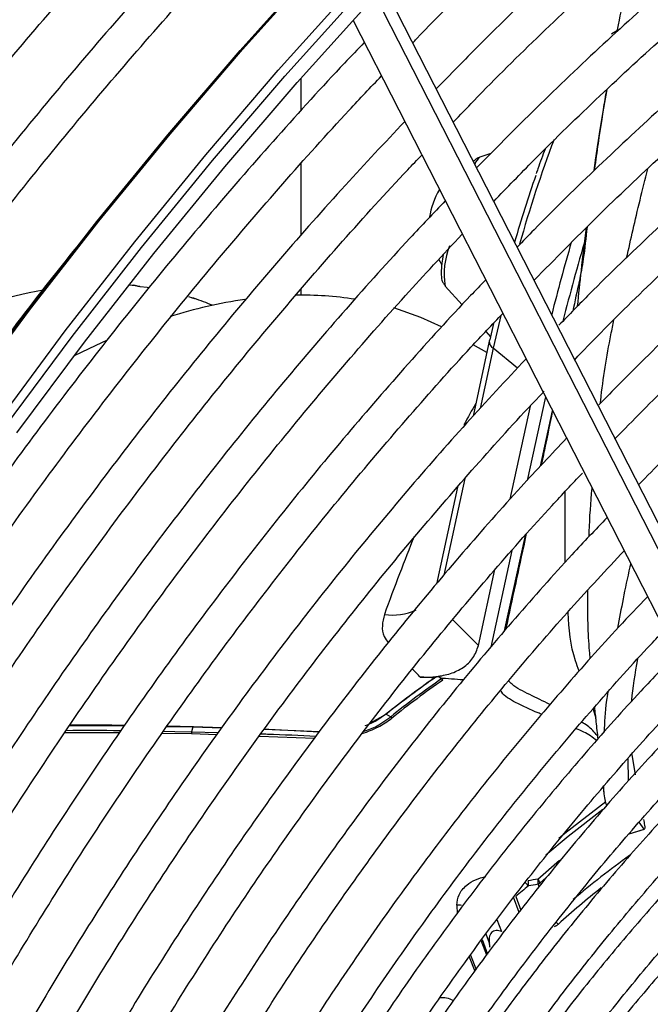
# Model space of a CAD drawing. Units: millimetres. Extents: x 5 to 414, y 3 to 291.
# Drawn here: x 344 to 346, y 151 to 154 of the extents above; entities that cross this region are included whole.
import ezdxf

# ---------------------------------------------------------------- set-up
doc = ezdxf.new("R2010")
doc.units = ezdxf.units.MM

msp = doc.modelspace()

# ---------------------------------------------------------------- linework, layer by layer
at = {"color": 7, "linetype": 'Continuous', "lineweight": 25}
for p, q in [((345.9561, 152.0696), (345.0929, 153.7602)), ((345.0109, 153.6714), (345.8552, 152.0181)), ((345.6937, 153.6358), (345.6927, 153.6352)), ((345.7084, 153.6444), (345.6937, 153.6358)), ((344.8742, 153.4334), (344.8742, 153.519)), ((345.3746, 153.3201), (345.3452, 153.3105)), ((344.8742, 153.1046), (344.8742, 153.2939)), ((345.2369, 153.0403), (345.245, 153.026)), ((344.4335, 152.9721), (344.4221, 152.973)), ((344.4381, 152.9713), (344.4312, 152.9723)), ((344.4476, 152.9693), (344.4383, 152.9713)), ((344.8742, 152.9464), (344.8742, 152.9622)), ((345.254, 152.9704), (345.2985, 152.9205)), ((344.5877, 152.9388), (344.5777, 152.942)), ((345.3813, 152.8717), (345.3715, 152.8281)), ((345.361, 152.8505), (345.3734, 152.8366)), ((345.3703, 152.825), (345.3273, 152.6269)), ((345.3638, 152.7948), (345.328, 152.8154)), ((345.5181, 152.6783), (345.4701, 152.4575)), ((345.4255, 152.4081), (345.4789, 152.6538)), ((345.2867, 152.44), (345.2311, 152.1839)), ((345.4299, 152.2723), (345.3745, 152.0173)), ((345.3416, 152.0218), (345.3851, 152.2219)), ((345.2381, 151.9387), (345.2454, 151.9345)), ((345.248, 151.9305), (345.2454, 151.9345)), ((345.0571, 151.8179), (345.0984, 151.8406)), ((345.0965, 151.8395), (345.0984, 151.8406)), ((345.0984, 151.8406), (345.1102, 151.8338)), ((345.1102, 151.8338), (345.113, 151.83)), ((344.2639, 151.8104), (344.4077, 151.8099)), ((344.5204, 151.8082), (344.5889, 151.807)), ((344.5904, 151.8075), (344.5207, 151.8087)), ((344.5889, 151.807), (344.5852, 151.7941)), ((344.5904, 151.8075), (344.5889, 151.807)), ((344.5889, 151.807), (344.6648, 151.8046)), ((344.6648, 151.8045), (344.5904, 151.8075)), ((344.2514, 151.7921), (344.395, 151.7919)), ((344.5083, 151.7906), (344.5853, 151.7894)), ((344.5852, 151.7941), (344.5853, 151.7894)), ((344.5852, 151.7941), (344.6559, 151.792)), ((344.5853, 151.7894), (344.6523, 151.787)), ((344.764, 151.7829), (344.9098, 151.7776)), ((344.9224, 151.7943), (344.7767, 151.8001)), ((345.7458, 151.7342), (345.755, 151.6806)), ((345.7376, 151.6643), (345.736, 151.7232)), ((345.6705, 151.6485), (345.6726, 151.6304)), ((345.7786, 151.5367), (345.7658, 151.5553)), ((345.7387, 151.5244), (345.7797, 151.5368)), ((345.504, 151.3953), (345.5202, 151.4099))]:
    msp.add_line(p, q, dxfattribs=at)
at = {"color": 8, "linetype": 'Continuous', "lineweight": 25}
for p, q in [((345.9446, 152.0232), (345.0701, 153.7356)), ((345.3807, 152.8061), (345.3462, 152.6473)), ((345.4449, 152.754), (345.3807, 152.8061)), ((345.5051, 152.4949), (345.5369, 152.6414)), ((345.3061, 152.4624), (345.2507, 152.2073)), ((345.5703, 152.2413), (345.5707, 152.4286)), ((345.4107, 152.0603), (345.4654, 152.3123)), ((345.6521, 151.8288), (345.6445, 151.8555)), ((345.7391, 151.5249), (345.7786, 151.5367)), ((345.4983, 151.4053), (345.5552, 151.4553)), ((345.5015, 151.3845), (345.4988, 151.3917)), ((345.4487, 151.3172), (345.4338, 151.3573)), ((345.4399, 151.3594), (345.4534, 151.3232)), ((345.2843, 151.3363), (345.2853, 151.3136)), ((345.3902, 151.2986), (345.402, 151.2671)), ((345.3705, 151.2361), (345.3617, 151.2599)), ((345.3634, 151.2049), (345.3492, 151.243)), ((345.3511, 151.2456), (345.3653, 151.2075)), ((345.3176, 151.2003), (345.3318, 151.1621)), ((345.321, 151.2049), (345.3352, 151.1667))]:
    msp.add_line(p, q, dxfattribs=at)
at = {"color": 7, "linetype": 'Continuous', "lineweight": 25, "flags": 128}
for points in [[(344.1249, 152.5826), (344.3032, 152.8223), (344.486, 153.0566), (344.6729, 153.285), (344.8638, 153.5072), (345.0582, 153.7229), (345.256, 153.9316), (345.4568, 154.1333), (345.6604, 154.3274), (345.8663, 154.5137), (346.0744, 154.692), (346.2843, 154.862), (346.4956, 155.0234), (346.7082, 155.176), (346.9215, 155.3195), (347.1354, 155.4537), (347.3495, 155.5785), (347.5634, 155.6937), (347.777, 155.799), (347.9897, 155.8943), (348.2014, 155.9795), (348.4117, 156.0544), (348.5082, 156.0855)], [(342.7383, 150.5892), (342.872, 150.8599), (343.0122, 151.1282), (343.1585, 151.3936), (343.3107, 151.6559), (343.4686, 151.9145), (343.632, 152.1691), (343.8006, 152.4194), (343.9742, 152.6649), (344.1525, 152.9053), (344.3353, 153.1403), (344.5223, 153.3694), (344.7131, 153.5924), (344.9076, 153.8089), (345.1055, 154.0186), (345.3063, 154.2211), (345.5099, 154.4163), (345.716, 154.6037), (345.9241, 154.7832), (346.1341, 154.9543), (346.3456, 155.117), (346.5584, 155.2709), (346.7719, 155.4159), (346.7725, 155.4162)], [(344.0921, 152.5969), (344.2704, 152.8373), (344.4532, 153.0723), (344.6401, 153.3014), (344.831, 153.5244), (345.0255, 153.7409)], [(344.4499, 152.9687), (344.4485, 152.9692), (344.4475, 152.9693)], [(344.4719, 152.9658), (344.4678, 152.9664), (344.4499, 152.9687)], [(344.5877, 152.9388), (344.5863, 152.9394), (344.5859, 152.9394)], [(345.2442, 152.8626), (345.1894, 152.8875), (345.1183, 152.9125)], [(344.3608, 152.8264), (344.3329, 152.8137), (344.2756, 152.7859)], [(345.3703, 152.825), (345.3705, 152.8256), (345.3715, 152.8281)], [(344.5107, 151.7955), (344.5407, 151.795), (344.5852, 151.7941)]]:
    msp.add_lwpolyline(points, dxfattribs=at)
at = {"color": 8, "linetype": 'Continuous', "lineweight": 25, "flags": 128}
for points in [[(343.9793, 152.6654), (344.158, 152.9063), (344.3411, 153.1418), (344.5285, 153.3714), (344.7198, 153.5948), (344.9147, 153.8118), (345.1129, 154.0219), (345.3142, 154.2249), (345.5182, 154.4205), (345.7247, 154.6083), (345.9333, 154.7881), (346.1438, 154.9597), (346.3557, 155.1227), (346.5689, 155.277), (346.7829, 155.4222), (346.9975, 155.5582), (347.2124, 155.6849), (347.3258, 155.7478)], [(344.0736, 152.611), (344.2523, 152.8519), (344.4354, 153.0873), (344.6228, 153.317), (344.814, 153.5404), (345.0089, 153.7574), (345.2072, 153.9675), (345.4085, 154.1705), (345.6125, 154.366), (345.819, 154.5539), (346.0276, 154.7337), (346.238, 154.9052), (346.45, 155.0683), (346.6632, 155.2225), (346.8772, 155.3678), (347.0918, 155.5038), (347.3067, 155.6304), (347.42, 155.6934)], [(344.439, 152.9709), (344.4285, 152.9719), (344.4195, 152.9727)], [(345.4005, 152.8924), (345.3979, 152.8814), (345.3807, 152.8061)], [(345.5532, 151.513), (345.5692, 151.5262), (345.6772, 151.6102)], [(345.6692, 151.5892), (345.5783, 151.5179), (345.5192, 151.4681)]]:
    msp.add_lwpolyline(points, dxfattribs=at)
at = {"color": 7, "linetype": 'Continuous', "lineweight": 25}
for centre, radius, start, end in [((353.8969, 145.3957), 12.9383, 137.11651, 152.89393), ((353.8257, 145.4392), 12.8262, 137.01154, 152.92865), ((348.6797, 152.1577), 3.373, 160.8799, 164.0219), ((345.438, 153.112), 0.2292, 150.3658, 170.2431), ((351.2847, 151.4364), 5.9321, 163.85897, 165.76611), ((351.3084, 151.43), 5.9236, 163.66028, 165.8504), ((344.4171, 151.7269), 1.2527, 100.261, 114.156), ((344.9136, 151.6691), 1.28, 98.4315, 107.4923), ((344.3797, 152.3061), 0.6665, 67.0002, 71.3674), ((344.8768, 152.0466), 0.8998, 81.1053, 91.1623), ((346.676, 149.86), 2.5325, 124.9307, 128.5858), ((346.6787, 149.8601), 2.5337, 124.8573, 128.5871), ((344.7737, 145.0631), 6.8879, 86.23522, 86.54786), ((346.6886, 149.8558), 2.5306, 124.7727, 128.5886), ((346.689, 149.855), 2.5267, 124.7727, 128.5886), ((344.3155, 139.7308), 12.0663, 89.61255, 90.28992), ((345.5357, 151.4533), 0.0908, 218.6538, 226.7431), ((346.1245, 147.7984), 3.6609, 99.8486, 100.2529), ((345.4312, 151.3914), 0.0427, 9.1218, 12.7481), ((345.4402, 151.3923), 0.0337, 351.4197, 10.0348), ((346.1138, 147.7956), 3.6482, 99.7043, 100.1084), ((345.4763, 151.3861), 0.0292, 18.5025, 41.1847), ((345.4638, 151.3971), 0.0354, 351.2554, 13.4626), ((345.4895, 151.4102), 0.0207, 296.7377, 314.2986), ((348.6181, 147.5597), 4.9536, 129.4054, 129.9099), ((345.2892, 151.3122), 0.0246, 71.3965, 101.5913)]:
    msp.add_arc(centre, radius, start, end, dxfattribs=at)
at = {"color": 8, "linetype": 'Continuous', "lineweight": 25}
for centre, radius, start, end in [((348.611, 152.1937), 3.283, 159.2437, 164.3268), ((345.3704, 153.2784), 0.0407, 128.1263, 160.593), ((345.4553, 153.0027), 0.2039, 158.6704, 189.1153), ((344.5887, 152.9287), 0.00976, 65.7191, 89.4188), ((345.3905, 152.8238), 0.0202, 176.4922, 241.1193), ((345.1154, 152.2521), 0.1499, 261.646, 294.4057), ((327.2209, 134.024), 25.5398, 44.80513, 45.0205), ((326.2319, 132.3299), 27.2736, 45.96887, 46.0301), ((347.1467, 149.5223), 2.4007, 125.8684, 130.3771), ((347.2405, 149.4056), 2.5274, 128.5635, 131.9073), ((345.5701, 151.315), 0.0335, 225.4393, 238.0579), ((345.2462, 151.0288), 0.0632, 62.733, 96.121)]:
    msp.add_arc(centre, radius, start, end, dxfattribs=at)
for start_param, end_param in [(0.323916, 0.400167), (0.674809, 0.816817)]:
    msp.add_ellipse((344.8397, 150.5609), major_axis=(0.5906, 2.1947), ratio=0.094041, start_param=start_param, end_param=end_param, dxfattribs=at)
at = {"color": 7, "linetype": 'Continuous', "lineweight": 25}
for centre, major_axis, ratio, start_param, end_param in [((346.3158, 149.7088), (3.9697, -1.1298), 0.488759, 1.981272, 1.983214), ((347.1908, 147.7709), (5.388, -2.7891), 0.577768, 2.20403, 2.215705)]:
    msp.add_ellipse(centre, major_axis=major_axis, ratio=ratio, start_param=start_param, end_param=end_param, dxfattribs=at)
for points, knots in [([(345.1684, 153.6123), (345.1718, 153.6159), (345.2344, 153.6823), (345.359, 153.8058), (345.5419, 153.9819), (345.7272, 154.1502), (345.9144, 154.3116), (346.1031, 154.4654), (346.2932, 154.6116), (346.4843, 154.75), (346.6761, 154.8802), (346.8684, 155.0021), (347.0608, 155.1155), (347.2531, 155.2206), (347.4449, 155.316), (347.5852, 155.3816), (347.6611, 155.4126), (347.6737, 155.4177)], [0, 0, 0, 0, 0.004304, 0.079773, 0.155238, 0.230698, 0.306152, 0.381601, 0.457045, 0.532483, 0.607916, 0.683344, 0.758767, 0.834186, 0.909604, 0.98502, 1, 1, 1, 1]), ([(347.6643, 155.2235), (347.639, 155.2132), (347.5509, 155.1776), (347.399, 155.1071), (347.2091, 155.0122), (347.0188, 154.908), (346.8285, 154.7952), (346.6385, 154.674), (346.4492, 154.5444), (346.2607, 154.4069), (346.0734, 154.2614), (345.8876, 154.1083), (345.7035, 153.9479), (345.5215, 153.7801), (345.3636, 153.6279), (345.2676, 153.5289), (345.2305, 153.4906)], [0, 0, 0, 0, 0.0309147, 0.1076494, 0.1843893, 0.2611315, 0.3378733, 0.4146129, 0.4913492, 0.5680814, 0.6448088, 0.7215313, 0.7982486, 0.8749609, 0.9516682, 1, 1, 1, 1]), ([(345.2753, 153.4029), (345.2933, 153.4218), (345.3694, 153.5018), (345.5063, 153.6363), (345.6856, 153.8058), (345.8672, 153.9678), (346.0504, 154.1227), (346.2352, 154.27), (346.4212, 154.4095), (346.608, 154.5411), (346.7955, 154.6645), (346.9832, 154.7795), (347.171, 154.886), (347.3585, 154.9835), (347.5214, 155.062), (347.6214, 155.1042), (347.6594, 155.1202)], [0, 0, 0, 0, 0.024043, 0.101448, 0.178847, 0.256241, 0.33363, 0.411012, 0.488388, 0.565758, 0.643122, 0.720481, 0.797835, 0.875185, 0.952534, 1, 1, 1, 1]), ([(347.6501, 154.9265), (347.6055, 154.908), (347.4996, 154.8639), (347.3314, 154.7838), (347.1459, 154.6878), (346.9602, 154.5829), (346.7747, 154.4694), (346.5896, 154.3475), (346.4053, 154.2174), (346.222, 154.0794), (346.04, 153.9336), (345.8597, 153.7804), (345.6813, 153.6198), (345.5066, 153.4544), (345.3929, 153.3391), (345.3369, 153.2823)], [0, 0, 0, 0, 0.057198, 0.135972, 0.214751, 0.293531, 0.37231, 0.451086, 0.529857, 0.608624, 0.687386, 0.766142, 0.844892, 0.923637, 1, 1, 1, 1]), ([(345.382, 153.1939), (345.4173, 153.2304), (345.5094, 153.3259), (345.6612, 153.473), (345.8369, 153.6355), (346.0146, 153.7906), (346.194, 153.9384), (346.3747, 154.0786), (346.5564, 154.2109), (346.7389, 154.3351), (346.9218, 154.451), (347.1049, 154.5585), (347.2878, 154.6572), (347.4681, 154.7467), (347.5868, 154.7985), (347.6451, 154.824)], [0, 0, 0, 0, 0.049301, 0.128799, 0.208292, 0.287779, 0.367259, 0.446732, 0.526198, 0.605658, 0.685112, 0.76456, 0.844003, 0.923444, 1, 1, 1, 1]), ([(347.6358, 154.6299), (347.6308, 154.628), (347.5662, 154.6027), (347.441, 154.5455), (347.2606, 154.4579), (347.0798, 154.3604), (346.899, 154.2546), (346.7184, 154.1401), (346.5384, 154.0175), (346.3594, 153.8867), (346.1815, 153.7481), (346.0051, 153.6018), (345.8304, 153.4483), (345.6581, 153.2873), (345.5291, 153.1619), (345.4586, 153.0883), (345.4438, 153.0729)], [0, 0, 0, 0, 0.006807, 0.087787, 0.168775, 0.249766, 0.330758, 0.411748, 0.492733, 0.573714, 0.654689, 0.735657, 0.81662, 0.897576, 0.978526, 1, 1, 1, 1]), ([(345.4884, 152.9856), (345.5435, 153.0417), (345.6542, 153.1544), (345.8237, 153.3154), (345.9957, 153.4704), (346.1696, 153.618), (346.3449, 153.7581), (346.5214, 153.8904), (346.6987, 154.0148), (346.8767, 154.131), (347.0549, 154.2387), (347.2331, 154.3381), (347.4107, 154.4279), (347.5435, 154.4906), (347.6165, 154.5203), (347.6308, 154.5262)], [0, 0, 0, 0, 0.080965, 0.16273, 0.244488, 0.326239, 0.407983, 0.489719, 0.571447, 0.653168, 0.734883, 0.816592, 0.898298, 0.980001, 1, 1, 1, 1]), ([(347.6215, 154.332), (347.5936, 154.3207), (347.5077, 154.286), (347.3627, 154.2179), (347.187, 154.1285), (347.011, 154.0299), (346.8352, 153.9228), (346.6598, 153.8072), (346.4852, 153.6835), (346.3116, 153.5519), (346.1394, 153.4125), (345.9689, 153.2658), (345.8005, 153.1115), (345.6619, 152.9785), (345.5806, 152.8946), (345.5536, 152.8668)], [0, 0, 0, 0, 0.040077, 0.123593, 0.207115, 0.290641, 0.374166, 0.457686, 0.541202, 0.624712, 0.708215, 0.791711, 0.8752, 0.958682, 1, 1, 1, 1]), ([(345.5954, 152.776), (345.6182, 152.7998), (345.6947, 152.8796), (345.8277, 153.0087), (345.9938, 153.1629), (346.1621, 153.3096), (346.3319, 153.449), (346.503, 153.5807), (346.6752, 153.7045), (346.848, 153.8202), (347.0212, 153.9275), (347.1944, 154.0264), (347.3672, 154.1162), (347.5081, 154.1838), (347.5908, 154.2181), (347.6165, 154.2288)], [0, 0, 0, 0, 0.035792, 0.120041, 0.204282, 0.288516, 0.372741, 0.456957, 0.541166, 0.625365, 0.709558, 0.793743, 0.877924, 0.962102, 1, 1, 1, 1]), ([(344.5006, 154.1518), (344.4781, 154.1282), (344.3931, 154.0393), (344.2488, 153.8784), (344.0678, 153.6696), (343.8904, 153.4548), (343.7168, 153.2347), (343.5471, 153.0096), (343.3816, 152.7798), (343.2205, 152.5456), (343.0641, 152.3073), (342.9125, 152.0652), (342.7658, 151.8197), (342.6249, 151.5709), (342.5206, 151.3803), (342.4653, 151.272), (342.4533, 151.2484)], [0, 0, 0, 0, 0.0284897, 0.1076205, 0.186748, 0.2658725, 0.3449944, 0.4241139, 0.5032314, 0.5823474, 0.6614621, 0.7405759, 0.8196892, 0.8988024, 0.9779157, 1, 1, 1, 1]), ([(342.5341, 151.2017), (342.5434, 151.22), (342.5956, 151.3225), (342.6962, 151.507), (342.8359, 151.7545), (342.9813, 151.9988), (343.1317, 152.2397), (343.2869, 152.4769), (343.4467, 152.71), (343.6109, 152.9388), (343.7792, 153.1628), (343.9515, 153.3818), (344.1275, 153.5956), (344.307, 153.8035), (344.4592, 153.9731), (344.5524, 154.071), (344.5837, 154.1038)], [0, 0, 0, 0, 0.017064, 0.095674, 0.174285, 0.252896, 0.331507, 0.410117, 0.488726, 0.567333, 0.645939, 0.724542, 0.803143, 0.881741, 0.960335, 1, 1, 1, 1]), ([(344.7127, 154.0293), (344.6902, 154.0058), (344.6053, 153.9168), (344.4609, 153.7559), (344.2799, 153.5471), (344.1026, 153.3323), (343.9289, 153.1122), (343.7592, 152.8871), (343.5937, 152.6573), (343.4327, 152.4231), (343.2762, 152.1848), (343.1246, 151.9427), (342.978, 151.6972), (342.837, 151.4485), (342.7328, 151.2579), (342.6775, 151.1496), (342.6654, 151.1259)], [0, 0, 0, 0, 0.02849, 0.107621, 0.186748, 0.265873, 0.344994, 0.424114, 0.503231, 0.582347, 0.661462, 0.740576, 0.819689, 0.898802, 0.977916, 1, 1, 1, 1]), ([(347.6072, 154.0356), (347.5554, 154.0137), (347.4471, 153.968), (347.2814, 153.8871), (347.1105, 153.7958), (346.9397, 153.6957), (346.7691, 153.5871), (346.5992, 153.4702), (346.4302, 153.3453), (346.2625, 153.2126), (346.0963, 153.0724), (345.9321, 152.9247), (345.7861, 152.7864), (345.6961, 152.6945), (345.659, 152.6567)], [0, 0, 0, 0, 0.078876, 0.164987, 0.251102, 0.337219, 0.423333, 0.509442, 0.595544, 0.681639, 0.767727, 0.853807, 0.939878, 1, 1, 1, 1]), ([(342.7465, 151.0798), (342.7557, 151.0979), (342.8078, 151.2002), (342.9083, 151.3845), (343.048, 151.632), (343.1935, 151.8763), (343.3438, 152.1173), (343.499, 152.3545), (343.6588, 152.5876), (343.823, 152.8163), (343.9914, 153.0404), (344.1637, 153.2594), (344.3396, 153.4732), (344.5192, 153.681), (344.6713, 153.8507), (344.7646, 153.9485), (344.7958, 153.9813)], [0, 0, 0, 0, 0.016895, 0.095519, 0.174143, 0.252768, 0.331392, 0.410016, 0.488638, 0.567259, 0.645878, 0.724495, 0.803109, 0.881721, 0.960329, 1, 1, 1, 1]), ([(345.7005, 152.5662), (345.7498, 152.6164), (345.8516, 152.72), (346.009, 152.8688), (346.1715, 153.0141), (346.3358, 153.152), (346.5015, 153.2823), (346.6683, 153.4048), (346.8358, 153.5193), (347.0038, 153.6254), (347.1719, 153.7232), (347.3397, 153.8119), (347.4833, 153.8817), (347.5705, 153.9183), (347.6022, 153.9317)], [0, 0, 0, 0, 0.081662, 0.168557, 0.255443, 0.342319, 0.429187, 0.516044, 0.602892, 0.689732, 0.776563, 0.863388, 0.95021, 1, 1, 1, 1]), ([(347.5929, 153.7378), (347.5712, 153.7291), (347.4948, 153.6986), (347.3628, 153.6368), (347.1973, 153.5527), (347.0317, 153.4592), (346.8662, 153.3574), (346.7011, 153.2471), (346.537, 153.1287), (346.374, 153.0024), (346.2124, 152.8685), (346.0528, 152.7271), (345.9029, 152.5868), (345.8076, 152.4904), (345.7639, 152.4462)], [0, 0, 0, 0, 0.035347, 0.124267, 0.213197, 0.302131, 0.391063, 0.47999, 0.568911, 0.657824, 0.746728, 0.835624, 0.92451, 1, 1, 1, 1]), ([(345.0407, 153.6131), (345.0233, 153.595), (344.9457, 153.5145), (344.8108, 153.3652), (344.6365, 153.1654), (344.4659, 152.9594), (344.2989, 152.7482), (344.1359, 152.532), (343.9771, 152.3111), (343.8228, 152.0857), (343.673, 151.8564), (343.5281, 151.6233), (343.3885, 151.3867), (343.257, 151.1534), (343.175, 150.9977), (343.1356, 150.9229)], [0, 0, 0, 0, 0.023692, 0.10558, 0.187464, 0.269345, 0.351222, 0.433097, 0.51497, 0.59684, 0.67871, 0.760578, 0.842446, 0.924314, 1, 1, 1, 1]), ([(343.2252, 150.8917), (343.2479, 150.9354), (343.3124, 151.0598), (343.4248, 151.262), (343.5618, 151.4982), (343.7042, 151.7309), (343.8514, 151.9601), (344.0033, 152.1853), (344.1597, 152.4063), (344.3203, 152.6226), (344.4849, 152.834), (344.6532, 153.0402), (344.8251, 153.2405), (344.9694, 153.4023), (345.0573, 153.4948), (345.0858, 153.5248)], [0, 0, 0, 0, 0.045166, 0.128354, 0.211541, 0.294729, 0.377916, 0.461102, 0.544286, 0.627468, 0.710648, 0.793824, 0.876997, 0.960166, 1, 1, 1, 1]), ([(345.6798, 153.4889), (345.6787, 153.4822), (345.6712, 153.4387), (345.6602, 153.3697), (345.6507, 153.3024), (345.6475, 153.28)], [0, 0, 0, 0, 0.108174, 0.703409, 1, 1, 1, 1]), ([(345.1472, 153.4046), (345.0948, 153.3488), (344.9842, 153.2311), (344.819, 153.0438), (344.6512, 152.8447), (344.487, 152.64), (344.3267, 152.4302), (344.1705, 152.2157), (344.0187, 151.9966), (343.8715, 151.7735), (343.7292, 151.5465), (343.5919, 151.3161), (343.4607, 151.0849), (343.3782, 150.9292), (343.3376, 150.8524)], [0, 0, 0, 0, 0.075659, 0.159912, 0.244161, 0.328406, 0.412648, 0.496887, 0.581124, 0.665359, 0.749593, 0.833827, 0.91806, 1, 1, 1, 1]), ([(343.4273, 150.8211), (343.4461, 150.8573), (343.5056, 150.9722), (343.6119, 151.1631), (343.7457, 151.3936), (343.885, 151.6206), (344.029, 151.8441), (344.1777, 152.0635), (344.3309, 152.2787), (344.4882, 152.4892), (344.6495, 152.6947), (344.8145, 152.895), (344.9831, 153.0891), (345.1092, 153.2296), (345.1799, 153.3032), (345.1924, 153.3161)], [0, 0, 0, 0, 0.039407, 0.125075, 0.210743, 0.296411, 0.382079, 0.467745, 0.55341, 0.639072, 0.724731, 0.810386, 0.896038, 0.981685, 1, 1, 1, 1]), ([(345.5174, 153.3315), (345.511, 153.3149), (345.5034, 153.2951), (345.4954, 153.2716), (345.494, 153.2677)], [0, 0, 0, 0, 0.8334423, 1, 1, 1, 1]), ([(344.7835, 150.3516), (344.7989, 150.3803), (344.8481, 150.4723), (344.9369, 150.6247), (345.0494, 150.8083), (345.1671, 150.9881), (345.2893, 151.1637), (345.4158, 151.3349), (345.5462, 151.5011), (345.6803, 151.6619), (345.8177, 151.817), (345.9581, 151.966), (346.1011, 152.1086), (346.2465, 152.2444), (346.3938, 152.373), (346.5427, 152.4942), (346.6928, 152.6077), (346.8438, 152.7133), (346.9953, 152.8106), (347.1469, 152.8994), (347.2983, 152.9796), (347.449, 153.051), (347.5988, 153.1134), (347.7473, 153.1666), (347.8941, 153.2106), (348.0388, 153.2453), (348.1812, 153.2706), (348.3209, 153.2864), (348.4576, 153.2928), (348.5909, 153.2894), (348.7106, 153.2786), (348.7839, 153.2646), (348.8155, 153.2586)], [0, 0, 0, 0, 0.015556, 0.049801, 0.084046, 0.118291, 0.152534, 0.186775, 0.221015, 0.255251, 0.289485, 0.323715, 0.357941, 0.392163, 0.42638, 0.460592, 0.494798, 0.529, 0.563196, 0.597389, 0.631577, 0.665764, 0.69995, 0.734138, 0.768331, 0.802534, 0.836752, 0.870991, 0.905259, 0.939565, 0.973914, 1, 1, 1, 1]), ([(345.3447, 153.3101), (345.3442, 153.31), (345.3401, 153.3092), (345.334, 153.3047), (345.3302, 153.301), (345.3283, 153.2992)], [0, 0, 0, 0, 0.0620884, 0.521927, 1, 1, 1, 1]), ([(345.2541, 153.1952), (345.2229, 153.1624), (345.1345, 153.0698), (344.9922, 152.9105), (344.8274, 152.7181), (344.6663, 152.5199), (344.509, 152.3165), (344.3558, 152.1083), (344.2069, 151.8955), (344.0625, 151.6785), (343.9229, 151.4577), (343.7885, 151.2333), (343.6601, 151.0082), (343.5794, 150.8566), (343.5397, 150.7819)], [0, 0, 0, 0, 0.047471, 0.1343066, 0.2211374, 0.3079641, 0.3947872, 0.4816072, 0.5684246, 0.65524, 0.7420541, 0.8288674, 0.9156804, 1, 1, 1, 1]), ([(344.3139, 153.1121), (344.3001, 153.0953), (344.2284, 153.0077), (344.1026, 152.8442), (343.9369, 152.6218), (343.7758, 152.3944), (343.6191, 152.1627), (343.4671, 151.9271), (343.3201, 151.6879), (343.1783, 151.4453), (343.049, 151.2138), (342.9697, 151.0622), (342.9337, 150.9934)], [0, 0, 0, 0, 0.026339, 0.136614, 0.246886, 0.357155, 0.467422, 0.577688, 0.687952, 0.798216, 0.90848, 1, 1, 1, 1]), ([(343.6294, 150.7506), (343.6463, 150.7831), (343.703, 150.8922), (343.8054, 151.0755), (343.9362, 151.2999), (344.0725, 151.5209), (344.2135, 151.7383), (344.3592, 151.9517), (344.5092, 152.1606), (344.6635, 152.3649), (344.8216, 152.5641), (344.9834, 152.7578), (345.1421, 152.9393), (345.2483, 153.0531), (345.2982, 153.1066)], [0, 0, 0, 0, 0.037437, 0.125853, 0.21427, 0.302687, 0.391102, 0.479517, 0.567929, 0.656338, 0.744744, 0.833146, 0.921543, 1, 1, 1, 1]), ([(348.6771, 153.0751), (348.6655, 153.078), (348.6132, 153.0908), (348.5162, 153.1041), (348.3862, 153.1146), (348.2524, 153.1147), (348.1155, 153.1054), (347.9758, 153.0863), (347.8337, 153.0577), (347.6894, 153.0194), (347.5435, 152.9718), (347.3962, 152.9148), (347.248, 152.8487), (347.0993, 152.7735), (346.9504, 152.6896), (346.8016, 152.5972), (346.6535, 152.4964), (346.5062, 152.3875), (346.3603, 152.2709), (346.2161, 152.1468), (346.0739, 152.0155), (345.9341, 151.8774), (345.797, 151.7328), (345.6631, 151.5821), (345.5325, 151.4257), (345.4056, 151.264), (345.2828, 151.0973), (345.1644, 150.9261), (345.0506, 150.7509), (344.9421, 150.5719), (344.8636, 150.4362), (344.8232, 150.3597), (344.8153, 150.3448)], [0, 0, 0, 0, 0.009949, 0.044733, 0.079567, 0.114454, 0.149394, 0.184381, 0.219408, 0.254467, 0.289551, 0.324653, 0.359766, 0.394886, 0.430008, 0.46513, 0.500249, 0.535365, 0.570476, 0.605582, 0.640684, 0.675781, 0.710874, 0.745962, 0.781047, 0.816129, 0.851209, 0.886286, 0.921363, 0.956438, 0.991513, 1, 1, 1, 1]), ([(345.6279, 153.1261), (345.625, 153.0976), (345.6198, 153.047), (345.6063, 152.9765), (345.596, 152.9304), (345.5903, 152.9043)], [0, 0, 0, 0, 0.3604403, 0.6386886, 1, 1, 1, 1]), ([(345.249, 153.0533), (345.2477, 153.0455), (345.2445, 153.0268), (345.243, 153.0081), (345.2439, 152.9936), (345.2456, 152.9819), (345.2512, 152.9747), (345.2531, 152.9723)], [0, 0, 0, 0, 0.230535, 0.553912, 0.751071, 0.916261, 1, 1, 1, 1]), ([(344.9103, 150.3245), (344.9396, 150.3775), (345.0023, 150.491), (345.1048, 150.6612), (345.2162, 150.8355), (345.3323, 151.0057), (345.4528, 151.1715), (345.5773, 151.3324), (345.7055, 151.4881), (345.8371, 151.6382), (345.9717, 151.7822), (346.1091, 151.9198), (346.2487, 152.0506), (346.3903, 152.1742), (346.5335, 152.2905), (346.6779, 152.399), (346.8231, 152.4995), (346.9687, 152.5918), (347.1144, 152.6756), (347.2598, 152.7507), (347.4044, 152.8169), (347.548, 152.8741), (347.6901, 152.9221), (347.8304, 152.9609), (347.9685, 152.9902), (348.104, 153.0102), (348.2367, 153.0207), (348.3664, 153.0219), (348.4921, 153.0126), (348.5752, 153.0028), (348.615, 152.9936), (348.6155, 152.9934)], [0, 0, 0, 0, 0.031473, 0.067344, 0.103214, 0.139083, 0.17495, 0.210815, 0.246676, 0.282535, 0.318389, 0.354238, 0.390083, 0.425921, 0.461754, 0.497581, 0.533401, 0.569216, 0.605026, 0.640831, 0.676635, 0.712439, 0.748245, 0.78406, 0.819888, 0.855736, 0.891614, 0.927531, 0.963496, 0.999518, 1, 1, 1, 1]), ([(345.3603, 152.9861), (345.3471, 152.9724), (345.2781, 152.901), (345.156, 152.7655), (344.9945, 152.5798), (344.8367, 152.3879), (344.6827, 152.1909), (344.5327, 151.9889), (344.387, 151.7823), (344.2458, 151.5714), (344.1093, 151.3567), (343.978, 151.1384), (343.8553, 150.924), (343.7793, 150.7812), (343.7431, 150.7133)], [0, 0, 0, 0, 0.0211699, 0.1109304, 0.2006856, 0.290436, 0.3801821, 0.4699247, 0.5596643, 0.6494016, 0.7391373, 0.8288721, 0.9186065, 1, 1, 1, 1]), ([(344.439, 152.9709), (344.4381, 152.9712), (344.4366, 152.9716), (344.4347, 152.972), (344.4338, 152.9721), (344.4335, 152.9721)], [0, 0, 0, 0, 0.514823, 0.830226, 1, 1, 1, 1]), ([(344.4499, 152.9687), (344.4489, 152.9688), (344.4472, 152.969), (344.4444, 152.9696), (344.4417, 152.9702), (344.4399, 152.9707), (344.439, 152.9709)], [0, 0, 0, 0, 0.323519, 0.557029, 0.785352, 1, 1, 1, 1]), ([(344.5927, 152.9376), (344.5924, 152.9377), (344.5919, 152.9377), (344.5907, 152.938), (344.5894, 152.9383), (344.5883, 152.9387), (344.5877, 152.9388)], [0, 0, 0, 0, 0.332748, 0.567327, 0.792539, 1, 1, 1, 1]), ([(343.8316, 150.6799), (343.8486, 150.7125), (343.9045, 150.8198), (344.0052, 150.999), (344.1333, 151.2171), (344.2667, 151.4317), (344.4049, 151.6427), (344.5477, 151.8495), (344.6948, 152.0519), (344.846, 152.2495), (345.001, 152.442), (345.1597, 152.6287), (345.2947, 152.781), (345.3778, 152.8685), (345.4058, 152.8981)], [0, 0, 0, 0, 0.0399495, 0.131312, 0.2226749, 0.3140376, 0.405399, 0.4967586, 0.5881156, 0.6794693, 0.7708191, 0.8621643, 0.9535041, 1, 1, 1, 1]), ([(348.4766, 152.8092), (348.4554, 152.8139), (348.3948, 152.8275), (348.2905, 152.8394), (348.1643, 152.8455), (348.0345, 152.8415), (347.9017, 152.828), (347.7663, 152.8048), (347.6287, 152.772), (347.4892, 152.7297), (347.3483, 152.678), (347.2063, 152.6171), (347.0636, 152.5472), (346.9207, 152.4685), (346.7779, 152.3811), (346.6357, 152.2853), (346.4943, 152.1815), (346.3543, 152.0699), (346.2159, 151.9508), (346.0796, 151.8246), (345.9457, 151.6915), (345.8146, 151.552), (345.6866, 151.4065), (345.5621, 151.2553), (345.4414, 151.0989), (345.3249, 150.9376), (345.2128, 150.7721), (345.1056, 150.6025), (345.0153, 150.4509), (344.963, 150.3548), (344.9427, 150.3176)], [0, 0, 0, 0, 0.019615, 0.056129, 0.092703, 0.129341, 0.166039, 0.20279, 0.239583, 0.27641, 0.313261, 0.350128, 0.387005, 0.423887, 0.460768, 0.497647, 0.534522, 0.571392, 0.608256, 0.645115, 0.681968, 0.718816, 0.755659, 0.792498, 0.829333, 0.866166, 0.902997, 0.939826, 0.976655, 1, 1, 1, 1]), ([(345.4671, 152.778), (345.4146, 152.7219), (345.3084, 152.6083), (345.1522, 152.4296), (344.998, 152.2442), (344.8476, 152.0533), (344.7011, 151.8575), (344.5589, 151.657), (344.4212, 151.4523), (344.2883, 151.2436), (344.1604, 151.0314), (344.0453, 150.8304), (343.9755, 150.6991), (343.9444, 150.6407)], [0, 0, 0, 0, 0.090566, 0.183359, 0.276146, 0.368929, 0.461707, 0.554482, 0.647255, 0.740025, 0.832795, 0.925564, 1, 1, 1, 1]), ([(345.038, 150.2972), (345.0505, 150.3202), (345.0944, 150.4013), (345.1755, 150.5376), (345.2808, 150.7056), (345.3912, 150.8696), (345.5059, 151.0292), (345.6248, 151.1841), (345.7473, 151.3338), (345.8733, 151.4778), (346.0023, 151.6158), (346.134, 151.7473), (346.2679, 151.8721), (346.4038, 151.9897), (346.5412, 152.0998), (346.6797, 152.2022), (346.8189, 152.2965), (346.9585, 152.3824), (347.0979, 152.4598), (347.2369, 152.5285), (347.375, 152.5882), (347.5119, 152.6388), (347.6471, 152.6802), (347.7802, 152.7123), (347.911, 152.735), (348.039, 152.7482), (348.1641, 152.7522), (348.2853, 152.7458), (348.3689, 152.7372), (348.4107, 152.728), (348.4146, 152.7271)], [0, 0, 0, 0, 0.014919, 0.052675, 0.09043, 0.128184, 0.165936, 0.203686, 0.241432, 0.279173, 0.31691, 0.354641, 0.392366, 0.430085, 0.467796, 0.505499, 0.543196, 0.580885, 0.618569, 0.656249, 0.693927, 0.731607, 0.769292, 0.80699, 0.844708, 0.882456, 0.920246, 0.958091, 0.996001, 1, 1, 1, 1]), ([(344.0338, 150.6095), (344.053, 150.646), (344.1103, 150.7549), (344.2116, 150.9335), (344.3371, 151.145), (344.4679, 151.3528), (344.6034, 151.5569), (344.7434, 151.7568), (344.8877, 151.9521), (345.0361, 152.1425), (345.188, 152.3278), (345.3437, 152.5068), (345.4529, 152.6284), (345.5109, 152.6883), (345.515, 152.6926)], [0, 0, 0, 0, 0.047631, 0.142152, 0.236673, 0.331194, 0.425714, 0.520231, 0.614745, 0.709255, 0.80376, 0.89826, 0.992753, 1, 1, 1, 1]), ([(345.5363, 152.6395), (345.5299, 152.6071), (345.5203, 152.5583), (345.5102, 152.5123), (345.5068, 152.4968)], [0, 0, 0, 0, 0.663147, 1, 1, 1, 1]), ([(345.5741, 152.5687), (345.534, 152.5263), (345.4415, 152.4284), (345.3002, 152.2679), (345.15, 152.0887), (345.0035, 151.9039), (344.8609, 151.7142), (344.7226, 151.5198), (344.5888, 151.3211), (344.4597, 151.1185), (344.3358, 150.9122), (344.2312, 150.7294), (344.1703, 150.6143), (344.1469, 150.57)], [0, 0, 0, 0, 0.073598, 0.169863, 0.266123, 0.362377, 0.458626, 0.554871, 0.651113, 0.747353, 0.843591, 0.93983, 1, 1, 1, 1]), ([(348.2765, 152.544), (348.2444, 152.5502), (348.1741, 152.5638), (348.061, 152.5732), (347.9385, 152.5744), (347.8128, 152.5656), (347.6844, 152.5473), (347.5535, 152.5193), (347.4206, 152.4818), (347.2862, 152.4349), (347.1506, 152.3787), (347.0143, 152.3135), (346.8777, 152.2393), (346.7412, 152.1565), (346.6051, 152.0653), (346.47, 151.9661), (346.3363, 151.859), (346.2042, 151.7445), (346.0742, 151.6229), (345.9467, 151.4945), (345.8221, 151.3598), (345.7007, 151.2191), (345.5829, 151.073), (345.4691, 150.9217), (345.3595, 150.7658), (345.2546, 150.6057), (345.1574, 150.4473), (345.0979, 150.341), (345.0696, 150.2905)], [0, 0, 0, 0, 0.0324665, 0.0709962, 0.1096018, 0.1482824, 0.1870309, 0.2258368, 0.2646877, 0.3035719, 0.3424787, 0.3813993, 0.4203267, 0.4592552, 0.4981809, 0.5371016, 0.5760161, 0.6149239, 0.6538249, 0.6927194, 0.7316077, 0.7704906, 0.8093687, 0.8482429, 0.887114, 0.9259829, 0.9648505, 1, 1, 1, 1]), ([(344.236, 150.5389), (344.2595, 150.5831), (344.3203, 150.6974), (344.4245, 150.8789), (344.5477, 151.0832), (344.6761, 151.2839), (344.8091, 151.4807), (344.9465, 151.6731), (345.0881, 151.8608), (345.2336, 152.0436), (345.3828, 152.2206), (345.5102, 152.3651), (345.5889, 152.4482), (345.6156, 152.4764)], [0, 0, 0, 0, 0.062069, 0.160653, 0.259237, 0.35782, 0.456401, 0.554979, 0.653553, 0.752122, 0.850686, 0.949243, 1, 1, 1, 1]), ([(345.1648, 150.2702), (345.1655, 150.2714), (345.196, 150.3282), (345.2613, 150.4381), (345.3609, 150.599), (345.4659, 150.7559), (345.5752, 150.9085), (345.6886, 151.0563), (345.8057, 151.1989), (345.9262, 151.3358), (346.0497, 151.4667), (346.1758, 151.591), (346.3041, 151.7085), (346.4342, 151.8188), (346.5657, 151.9214), (346.6981, 152.0162), (346.8311, 152.1028), (346.9642, 152.181), (347.0971, 152.2505), (347.2292, 152.3112), (347.3602, 152.3628), (347.4897, 152.4053), (347.6172, 152.4385), (347.7425, 152.4623), (347.865, 152.4767), (347.9846, 152.4819), (348.1004, 152.4765), (348.177, 152.4694), (348.2136, 152.4615), (348.2142, 152.4614)], [0, 0, 0, 0, 0.000873, 0.040838, 0.080804, 0.120767, 0.160729, 0.200687, 0.240641, 0.28059, 0.320532, 0.360468, 0.400396, 0.440316, 0.480227, 0.520128, 0.560021, 0.599906, 0.639785, 0.679661, 0.719536, 0.759415, 0.799306, 0.839219, 0.879165, 0.919158, 0.959215, 0.999351, 1, 1, 1, 1]), ([(345.6808, 152.3596), (345.6499, 152.3271), (345.568, 152.2411), (345.4385, 152.0947), (345.2925, 151.9216), (345.1503, 151.7428), (345.012, 151.559), (344.878, 151.3705), (344.7485, 151.1778), (344.6236, 150.9812), (344.5042, 150.7809), (344.4126, 150.6202), (344.3628, 150.5254), (344.3491, 150.4994)], [0, 0, 0, 0, 0.060913, 0.161066, 0.261211, 0.36135, 0.461484, 0.561613, 0.661738, 0.761861, 0.861983, 0.962104, 1, 1, 1, 1]), ([(348.0759, 152.2781), (348.0685, 152.2798), (348.0253, 152.2899), (347.9425, 152.299), (347.8276, 152.3049), (347.709, 152.3002), (347.5876, 152.2861), (347.4637, 152.2622), (347.3376, 152.2288), (347.2099, 152.186), (347.081, 152.1338), (346.9513, 152.0726), (346.8212, 152.0024), (346.6913, 151.9236), (346.5619, 151.8364), (346.4334, 151.7411), (346.3064, 151.6381), (346.1811, 151.5277), (346.058, 151.4102), (345.9376, 151.2862), (345.8201, 151.1559), (345.706, 151.0198), (345.5957, 150.8784), (345.4895, 150.7322), (345.3876, 150.5816), (345.2911, 150.4269), (345.2276, 150.3205), (345.1979, 150.2651), (345.1969, 150.2633)], [0, 0, 0, 0, 0.008506, 0.049349, 0.090281, 0.131307, 0.172421, 0.213611, 0.254862, 0.296158, 0.337485, 0.378831, 0.420187, 0.461545, 0.502899, 0.544247, 0.585588, 0.626921, 0.668245, 0.709561, 0.75087, 0.792172, 0.833469, 0.874762, 0.916052, 0.957339, 0.998626, 1, 1, 1, 1]), ([(345.4679, 152.317), (345.4666, 152.3111), (345.4486, 152.228), (345.4307, 152.1443), (345.4139, 152.0665)], [0, 0, 0, 0, 0.071282, 1, 1, 1, 1]), ([(344.4381, 150.4684), (344.468, 150.5239), (344.5346, 150.6472), (344.6442, 150.8349), (344.7653, 151.0316), (344.8914, 151.2246), (345.0221, 151.4135), (345.1571, 151.5978), (345.2961, 151.7774), (345.4389, 151.9516), (345.5819, 152.1172), (345.6787, 152.2215), (345.7256, 152.2719)], [0, 0, 0, 0, 0.083961, 0.186465, 0.288969, 0.39147, 0.49397, 0.596465, 0.698955, 0.80144, 0.903917, 1, 1, 1, 1]), ([(345.743, 152.2379), (345.7423, 152.2352), (345.7275, 152.1718), (345.7179, 152.1185), (345.7087, 152.0674)], [0, 0, 0, 0, 0.043299, 1, 1, 1, 1]), ([(345.2929, 150.2429), (345.3158, 150.283), (345.3683, 150.3753), (345.4565, 150.5159), (345.5562, 150.6648), (345.6605, 150.8093), (345.7688, 150.949), (345.8807, 151.0833), (345.9959, 151.2119), (346.114, 151.3343), (346.2346, 151.45), (346.3572, 151.5588), (346.4814, 151.6601), (346.6067, 151.7537), (346.7328, 151.8393), (346.8592, 151.9165), (346.9854, 151.9852), (347.111, 152.045), (347.2356, 152.0959), (347.3587, 152.1376), (347.4799, 152.1701), (347.5988, 152.1933), (347.715, 152.2071), (347.8281, 152.2111), (347.9277, 152.2074), (347.9878, 152.1982), (348.0128, 152.1943)], [0, 0, 0, 0, 0.032796, 0.075416, 0.118034, 0.160649, 0.20326, 0.245865, 0.288464, 0.331055, 0.373637, 0.416209, 0.45877, 0.50132, 0.543859, 0.586388, 0.628907, 0.671421, 0.713933, 0.756449, 0.798977, 0.84153, 0.884123, 0.926774, 0.969504, 1, 1, 1, 1]), ([(345.7875, 152.1506), (345.7622, 152.1242), (345.6876, 152.0463), (345.5669, 151.91), (345.4256, 151.7428), (345.288, 151.5698), (345.1545, 151.3919), (345.0251, 151.2093), (344.9003, 151.0224), (344.7802, 150.8318), (344.6658, 150.6374), (344.5894, 150.5029), (344.5528, 150.4327), (344.5509, 150.429)], [0, 0, 0, 0, 0.053575, 0.158116, 0.262648, 0.367173, 0.471692, 0.576205, 0.680715, 0.785221, 0.889727, 0.994232, 1, 1, 1, 1]), ([(344.6402, 150.3979), (344.6429, 150.403), (344.6801, 150.4741), (344.7569, 150.6087), (344.8708, 150.8009), (344.9902, 150.9894), (345.1142, 151.1741), (345.2428, 151.3545), (345.3754, 151.5302), (345.5119, 151.7009), (345.6522, 151.8657), (345.7592, 151.9863), (345.8202, 152.0499), (345.8325, 152.0626)], [0, 0, 0, 0, 0.008416, 0.11562, 0.222825, 0.330029, 0.437231, 0.544428, 0.651621, 0.758807, 0.865985, 0.973155, 1, 1, 1, 1]), ([(345.2305, 151.9396), (345.2432, 151.9418), (345.2684, 151.946), (345.302, 151.9625), (345.3297, 151.9874), (345.3377, 152.0104), (345.3416, 152.0218)], [0, 0, 0, 0, 0.251745, 0.502283, 0.751519, 1, 1, 1, 1]), ([(347.8751, 152.0119), (347.8531, 152.0161), (347.7966, 152.0269), (347.7013, 152.0334), (347.5902, 152.0326), (347.476, 152.0217), (347.3591, 152.0012), (347.24, 151.9711), (347.1193, 151.9316), (346.9972, 151.8827), (346.8744, 151.8246), (346.7513, 151.7577), (346.6283, 151.6821), (346.506, 151.5983), (346.3847, 151.5064), (346.2649, 151.4068), (346.147, 151.3), (346.0316, 151.1862), (345.9189, 151.0661), (345.8093, 150.9399), (345.7034, 150.8082), (345.6015, 150.6715), (345.504, 150.5301), (345.411, 150.3852), (345.3533, 150.2858), (345.3245, 150.2361)], [0, 0, 0, 0, 0.0279904, 0.0717327, 0.1155915, 0.1595649, 0.2036396, 0.2477966, 0.2920151, 0.3362755, 0.3805616, 0.4248604, 0.4691618, 0.5134587, 0.5577475, 0.6020266, 0.6462953, 0.6905535, 0.7348021, 0.7790421, 0.8232746, 0.867501, 0.9117229, 0.9559418, 1, 1, 1, 1]), ([(345.8685, 152.0051), (345.8355, 151.9708), (345.7548, 151.8868), (345.6298, 151.7461), (345.4936, 151.5844), (345.3612, 151.4171), (345.2327, 151.2449), (345.1086, 151.068), (344.989, 150.887), (344.8744, 150.7022), (344.7752, 150.533), (344.7166, 150.4244), (344.6925, 150.3796)], [0, 0, 0, 0, 0.07378, 0.180244, 0.286699, 0.393145, 0.499585, 0.606018, 0.712448, 0.818874, 0.9253, 1, 1, 1, 1]), ([(345.7455, 151.8741), (345.7456, 151.8755), (345.7479, 151.9069), (345.7551, 151.9476), (345.7619, 151.9865)], [0, 0, 0, 0, 0.043, 1, 1, 1, 1]), ([(345.1884, 151.9386), (345.1963, 151.9383), (345.2105, 151.9377), (345.2244, 151.939), (345.2305, 151.9396)], [0, 0, 0, 0, 0.5599899, 1, 1, 1, 1]), ([(345.2259, 151.9362), (345.2268, 151.9368), (345.2284, 151.9378), (345.23, 151.9388), (345.2307, 151.9392)], [0, 0, 0, 0, 0.559826, 1, 1, 1, 1]), ([(345.421, 150.2155), (345.4396, 150.2479), (345.4864, 150.3294), (345.5672, 150.4563), (345.6623, 150.596), (345.7619, 150.7312), (345.8654, 150.8613), (345.9725, 150.986), (346.0826, 151.1048), (346.1953, 151.217), (346.3103, 151.3225), (346.427, 151.4207), (346.5451, 151.5113), (346.6639, 151.5939), (346.7831, 151.6682), (346.9022, 151.734), (347.0208, 151.791), (347.1382, 151.839), (347.2542, 151.8779), (347.3682, 151.9076), (347.4799, 151.9279), (347.5888, 151.9391), (347.6943, 151.9399), (347.7687, 151.9361), (347.8067, 151.9292), (347.812, 151.9282)], [0, 0, 0, 0, 0.030224, 0.076093, 0.12196, 0.167822, 0.213679, 0.259528, 0.305368, 0.351198, 0.397015, 0.442818, 0.488608, 0.534382, 0.580144, 0.625893, 0.671634, 0.717372, 0.763115, 0.808873, 0.854664, 0.900508, 0.946432, 0.992464, 1, 1, 1, 1]), ([(345.509, 151.84), (345.5058, 151.8412), (345.4812, 151.8508), (345.4438, 151.868), (345.4082, 151.8892), (345.4014, 151.9016), (345.4005, 151.9032)], [0, 0, 0, 0, 0.073272, 0.565764, 0.944392, 1, 1, 1, 1]), ([(345.6825, 151.8983), (345.6814, 151.8911), (345.6751, 151.8502), (345.674, 151.8188), (345.673, 151.793)], [0, 0, 0, 0, 0.1753233, 1, 1, 1, 1]), ([(345.6475, 151.859), (345.6488, 151.8463), (345.6515, 151.8189), (345.6547, 151.79), (345.6564, 151.7745)], [0, 0, 0, 0, 0.463391, 1, 1, 1, 1]), ([(345.0406, 151.7961), (345.0414, 151.7963), (345.0683, 151.8032), (345.0896, 151.8187), (345.1102, 151.8338)], [0, 0, 0, 0, 0.030086, 1, 1, 1, 1]), ([(345.0965, 151.8395), (345.0865, 151.8322), (345.0703, 151.8203), (345.0499, 151.8126), (345.0421, 151.8097)], [0, 0, 0, 0, 0.617775, 1, 1, 1, 1]), ([(344.4082, 151.8106), (344.4026, 151.8107), (344.3544, 151.8116), (344.3067, 151.8114), (344.2645, 151.8112)], [0, 0, 0, 0, 0.116684, 1, 1, 1, 1]), ([(345.0354, 151.7892), (345.0496, 151.7945), (345.0785, 151.8052), (345.1014, 151.8217), (345.113, 151.83)], [0, 0, 0, 0, 0.494246, 1, 1, 1, 1]), ([(344.7682, 151.7886), (344.774, 151.7884), (344.8221, 151.787), (344.8707, 151.7846), (344.9135, 151.7824)], [0, 0, 0, 0, 0.118952, 1, 1, 1, 1]), ([(344.7773, 151.8009), (344.7813, 151.8008), (344.8294, 151.7993), (344.8779, 151.7967), (344.9224, 151.7943)], [0, 0, 0, 0, 0.082558, 1, 1, 1, 1]), ([(345.6529, 151.7706), (345.6479, 151.775), (345.633, 151.7878), (345.6127, 151.7965), (345.5993, 151.8022)], [0, 0, 0, 0, 0.340858, 1, 1, 1, 1]), ([(347.6816, 151.7377), (347.6808, 151.7379), (347.648, 151.7449), (347.5794, 151.75), (347.476, 151.7521), (347.3689, 151.7435), (347.2593, 151.7254), (347.1474, 151.6977), (347.0338, 151.6605), (346.919, 151.6139), (346.8034, 151.5582), (346.6877, 151.4937), (346.5721, 151.4205), (346.4574, 151.3392), (346.3439, 151.2499), (346.2321, 151.1532), (346.1225, 151.0493), (346.0155, 150.9389), (345.9115, 150.8222), (345.811, 150.6999), (345.7144, 150.5724), (345.6223, 150.4402), (345.5425, 150.3172), (345.4959, 150.2371), (345.4764, 150.2037)], [0, 0, 0, 0, 0.001073, 0.048704, 0.096484, 0.144416, 0.192486, 0.240669, 0.288935, 0.337258, 0.385615, 0.433988, 0.482362, 0.53073, 0.579086, 0.627429, 0.675758, 0.724074, 0.772379, 0.820673, 0.868958, 0.917237, 0.965512, 1, 1, 1, 1]), ([(345.572, 150.1822), (345.5902, 150.213), (345.6354, 150.2896), (345.7132, 150.408), (345.8043, 150.5371), (345.8996, 150.6613), (345.9986, 150.7803), (346.1009, 150.8935), (346.2059, 151.0004), (346.3133, 151.1006), (346.4224, 151.1935), (346.5329, 151.2789), (346.6442, 151.3563), (346.7558, 151.4254), (346.8673, 151.486), (346.9781, 151.5378), (347.0876, 151.5806), (347.1956, 151.6142), (347.3013, 151.6385), (347.4046, 151.6536), (347.5047, 151.6588), (347.5831, 151.6572), (347.6267, 151.6505), (347.6394, 151.6485)], [0, 0, 0, 0, 0.033642, 0.083481, 0.133316, 0.183145, 0.232964, 0.282772, 0.332566, 0.382345, 0.432106, 0.481848, 0.531572, 0.581276, 0.630966, 0.680645, 0.730321, 0.780005, 0.829715, 0.879477, 0.929324, 0.979293, 1, 1, 1, 1]), ([(345.6715, 151.6497), (345.6716, 151.645), (345.6719, 151.6225), (345.6761, 151.6093), (345.6795, 151.599)], [0, 0, 0, 0, 0.213469, 1, 1, 1, 1]), ([(345.7769, 151.5627), (345.7779, 151.5574), (345.7795, 151.5484), (345.7806, 151.5381), (345.7794, 151.5372), (345.7786, 151.5367)], [0, 0, 0, 0, 0.358128, 0.617128, 1, 1, 1, 1]), ([(345.2843, 151.3363), (345.2853, 151.3456), (345.2874, 151.3644), (345.3077, 151.3885), (345.3334, 151.405), (345.3516, 151.4095), (345.3607, 151.4117)], [0, 0, 0, 0, 0.27859, 0.559221, 0.780329, 1, 1, 1, 1]), ([(345.5419, 151.2799), (345.5433, 151.2805), (345.5454, 151.2815), (345.5482, 151.2832), (345.5504, 151.2848), (345.5517, 151.286), (345.5524, 151.2865)], [0, 0, 0, 0, 0.3398995, 0.5599799, 0.7797994, 1, 1, 1, 1]), ([(345.402, 151.2671), (345.3974, 151.2683), (345.3906, 151.2701), (345.3816, 151.2681), (345.376, 151.2643), (345.3719, 151.2585), (345.3691, 151.2489), (345.37, 151.2412), (345.3705, 151.2361)], [0, 0, 0, 0, 0.25393, 0.381446, 0.5, 0.618529, 0.74607, 1, 1, 1, 1]), ([(345.3727, 151.2245), (345.3723, 151.2267), (345.3716, 151.2306), (345.3709, 151.2344), (345.3705, 151.2361)], [0, 0, 0, 0, 0.559633, 1, 1, 1, 1])]:
    msp.add_open_spline(points, degree=3, knots=knots, dxfattribs=at)
at = {"color": 8, "linetype": 'Continuous', "lineweight": 25}
for points, knots in [([(345.7076, 153.6421), (345.7087, 153.6481), (345.7163, 153.6891), (345.7229, 153.7177), (345.7284, 153.7422)], [0, 0, 0, 0, 0.148566, 1, 1, 1, 1]), ([(345.647, 153.2752), (345.6482, 153.2843), (345.656, 153.3413), (345.6674, 153.4149), (345.6771, 153.4718), (345.6801, 153.4892)], [0, 0, 0, 0, 0.1167324, 0.7314433, 1, 1, 1, 1]), ([(345.7324, 153.0444), (345.7436, 153.094), (345.7603, 153.1686), (345.781, 153.252), (345.7879, 153.2799)], [0, 0, 0, 0, 0.666124, 1, 1, 1, 1]), ([(345.603, 152.9173), (345.6062, 152.9487), (345.6133, 153.0178), (345.6221, 153.0872), (345.6269, 153.125)], [0, 0, 0, 0, 0.454694, 1, 1, 1, 1]), ([(344.4335, 152.9721), (344.4332, 152.9722), (344.4324, 152.9723), (344.4317, 152.9723), (344.4311, 152.9722)], [0, 0, 0, 0, 0.314052, 1, 1, 1, 1]), ([(344.5921, 152.9379), (344.5921, 152.9379), (344.5924, 152.9379), (344.5925, 152.9377), (344.5927, 152.9376)], [0, 0, 0, 0, 0.088005, 1, 1, 1, 1]), ([(345.6632, 152.6609), (345.6634, 152.6633), (345.6701, 152.7252), (345.6819, 152.7978), (345.6962, 152.8681), (345.6988, 152.8812)], [0, 0, 0, 0, 0.032664, 0.820314, 1, 1, 1, 1]), ([(345.6335, 152.3095), (345.6336, 152.3139), (345.6344, 152.3555), (345.638, 152.3986), (345.6412, 152.4371)], [0, 0, 0, 0, 0.107427, 1, 1, 1, 1]), ([(345.6365, 151.9866), (345.6358, 151.9936), (345.6309, 152.0438), (345.6292, 152.1078), (345.6304, 152.1653), (345.6305, 152.1683)], [0, 0, 0, 0, 0.133133, 0.95491, 1, 1, 1, 1]), ([(345.0936, 152.1037), (345.0889, 152.0836), (345.0828, 152.0574), (345.1, 152.0344), (345.1041, 152.0291)], [0, 0, 0, 0, 0.767206, 1, 1, 1, 1]), ([(345.6076, 151.9543), (345.604, 151.9632), (345.5844, 152.0125), (345.5807, 152.0667), (345.578, 152.1097), (345.5779, 152.1105)], [0, 0, 0, 0, 0.17893, 0.984053, 1, 1, 1, 1]), ([(345.5306, 151.8657), (345.5304, 151.8658), (345.5122, 151.875), (345.4776, 151.8916), (345.437, 151.9118), (345.4241, 151.9253), (345.4212, 151.9284)], [0, 0, 0, 0, 0.005306, 0.445941, 0.874118, 1, 1, 1, 1]), ([(345.6554, 151.7836), (345.6473, 151.7929), (345.6352, 151.8068), (345.6191, 151.8163), (345.6139, 151.8194)], [0, 0, 0, 0, 0.677553, 1, 1, 1, 1])]:
    msp.add_open_spline(points, degree=3, knots=knots, dxfattribs=at)

doc.saveas('drawing.dxf')
